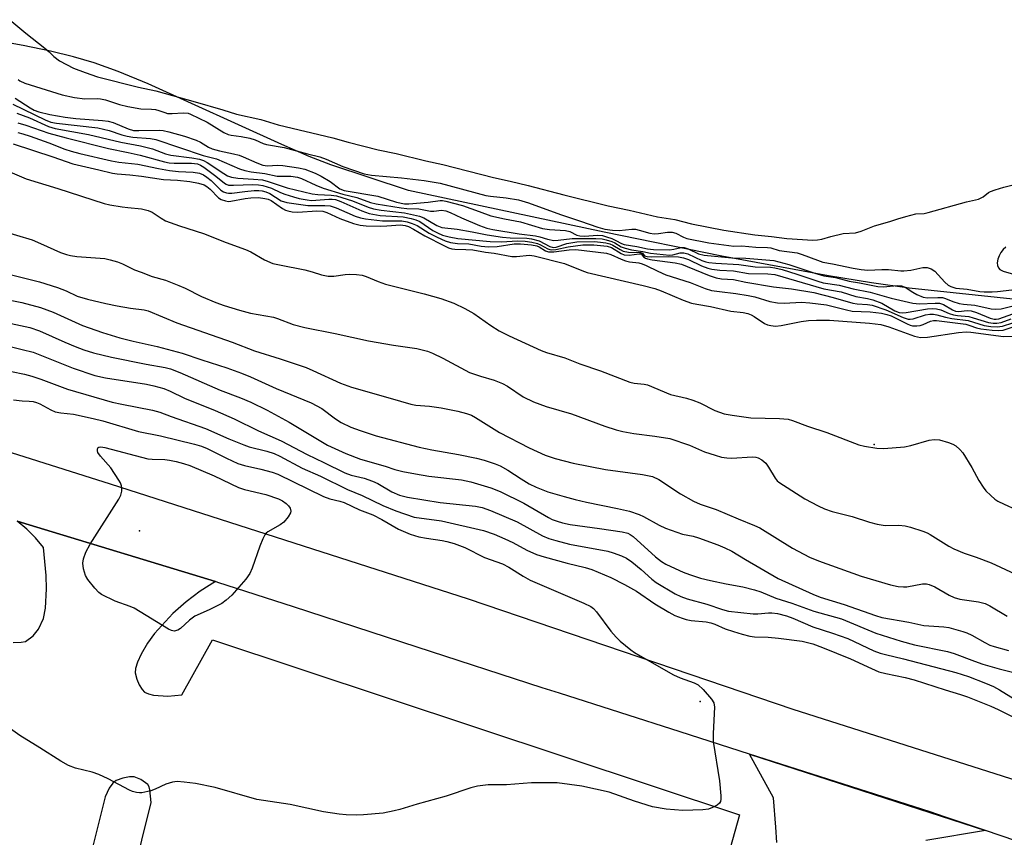
# Model space of a CAD drawing. Units: inches. Extents: x 1201767 to 1207767, y 505459 to 509458.
# Drawn here: x 1202436 to 1202686, y 508298 to 508505 of the extents above; entities that cross this region are included whole.
import ezdxf

# ---------------------------------------------------------------- set-up
doc = ezdxf.new("R2010")
doc.units = ezdxf.units.IN
doc.header["$MEASUREMENT"] = 0
for name, color, linetype in [('ELEV-Spot Elevation', 7, 'Continuous'), ('HYDRO-Stream Poly Centerlines', 142, 'Continuous'), ('HYDRO-Water Body', 4, 'Continuous'), ('TRANS-Parking Lot', 4, 'Continuous'), ('TRANS-Road', 130, 'Continuous'), ('Undefined', 1, 'Continuous')]:
    doc.layers.add(name, color=color, linetype=linetype)

msp = doc.modelspace()

# ---------------------------------------------------------------- linework, layer by layer
at = {"layer": 'ELEV-Spot Elevation'}
for p in [(1202653.04, 508397.53, 195.63), (1202466.58, 508375.64, 212.2), (1202608.89, 508332.26, 210.03)]:
    msp.add_point(p, dxfattribs=at)
at = {"layer": 'HYDRO-Stream Poly Centerlines'}
msp.add_polyline3d([(1202695.46, 508433.68, 0), (1202661.95, 508437.27, 0), (1202652.33, 508438.6, 0), (1202641.41, 508440.35, 0), (1202614.34, 508445.35, 0), (1202584.52, 508451.44, 0), (1202534.87, 508462.01, 0), (1202515.12, 508468.56, 0), (1202509.64, 508470.7, 0), (1202502.68, 508473.68, 0), (1202468.77, 508489.11, 0), (1202461.11, 508492.26, 0), (1202455.02, 508494.44, 0), (1202449.81, 508495.97, 0), (1202443.96, 508497.4, 0), (1202436.98, 508498.85, 0), (1202428.95, 508500.3, 0)], dxfattribs=at)
at = {"layer": 'HYDRO-Water Body'}
msp.add_polyline3d([(1202695.46, 508433.68, 0), (1202661.95, 508437.27, 0), (1202652.33, 508438.6, 0), (1202641.41, 508440.35, 0), (1202614.34, 508445.35, 0), (1202584.52, 508451.44, 0), (1202534.87, 508462.01, 0), (1202515.12, 508468.56, 0), (1202509.64, 508470.7, 0), (1202502.68, 508473.68, 0), (1202468.77, 508489.11, 0), (1202461.11, 508492.26, 0), (1202455.02, 508494.44, 0), (1202449.81, 508495.97, 0), (1202443.96, 508497.4, 0), (1202436.98, 508498.85, 0), (1202428.95, 508500.3, 0)], dxfattribs=at)
at = {"layer": 'TRANS-Parking Lot'}
for points in [[(1202434.46, 508347.26, 0), (1202436.52, 508347.29, 0), (1202437.59, 508347.49, 0), (1202439.56, 508348.9, 0), (1202440.88, 508350.63, 0), (1202442.2, 508353.31, 0), (1202442.72, 508355.92, 0), (1202442.93, 508360.85, 0), (1202442.83, 508364.22, 0), (1202442.2, 508371.41, 0), (1202440.16, 508373.81, 0), (1202437.93, 508376.02, 0), (1202435.53, 508378.04, 0), (1202438.55, 508377.1, 0), (1202485.8, 508362.71, 0), (1202481.98, 508360.3, 0), (1202478.37, 508357.58, 0), (1202475, 508354.57, 0), (1202470.38, 508349.55, 0), (1202468.57, 508347.05, 0), (1202466.98, 508344.29, 0), (1202466.02, 508342.28, 0), (1202465.52, 508340.67, 0), (1202465.46, 508339.55, 0), (1202465.86, 508337.94, 0), (1202466.46, 508336.51, 0), (1202467.22, 508335.28, 0), (1202467.84, 508334.67, 0), (1202468.83, 508334.22, 0), (1202470.13, 508333.9, 0), (1202473.74, 508333.63, 0), (1202477.28, 508333.99, 0), (1202485.09, 508347.89, 0), (1202618.86, 508303.47, 0), (1202614.55, 508288.03, 0)], [(1202628.3, 508296.48, 0), (1202628.08, 508300.38, 0), (1202627.46, 508307.78, 0), (1202621.36, 508318.92, 0), (1202681.26, 508299.48, 0), (1202666.13, 508296.97, 0)]]:
    msp.add_polyline3d(points, dxfattribs=at)
msp.add_polyline3d([(1202457.86, 508308.06, 0), (1202451.84, 508283.97, 0), (1202451.98, 508280.43, 0), (1202452.84, 508278.37, 0), (1202454.1, 508277.61, 0), (1202456.13, 508277.02, 0), (1202458.35, 508276.76, 0), (1202460.15, 508276.98, 0), (1202462.51, 508278.28, 0), (1202469.52, 508306.62, 0), (1202469.21, 508309.84, 0), (1202469.02, 508310.6, 0), (1202468.68, 508311.17, 0), (1202466.91, 508312.44, 0), (1202465.19, 508313.11, 0), (1202464.02, 508313.11, 0), (1202462.28, 508312.79, 0), (1202460.66, 508312.18, 0), (1202459.75, 508311.55, 0), (1202458.85, 508310.22, 0)], close=True, dxfattribs=at)
at = {"layer": 'TRANS-Road'}
for points in [[(1202391.88, 508408.75), (1202459.07, 508387.5), (1202549.99, 508358.36), (1202632.35, 508330.33), (1202714.18, 508304.22), (1202719.79, 508302.42), (1202745.65, 508294.17), (1202843.38, 508263.51), (1202958.56, 508226.28), (1203053.19, 508195.96), (1203147.73, 508171.11), (1203232.34, 508148.88), (1203307.36, 508129.79)], [(1203341.41, 508097.96), (1203252.99, 508124.46), (1203134.76, 508156.5), (1203009.56, 508190.99), (1202912.39, 508223.7), (1202790, 508262.47), (1202780.14, 508265.82), (1202772.5, 508268.43), (1202681.26, 508299.48), (1202670.93, 508302.99), (1202667.21, 508304.26), (1202633.29, 508315.11), (1202621.36, 508318.92), (1202603.79, 508324.54), (1202573.15, 508334.34), (1202568.76, 508335.74), (1202537.07, 508346.05), (1202505.62, 508356.28), (1202486.45, 508362.51), (1202485.8, 508362.71), (1202438.55, 508377.1), (1202435.53, 508378.04)]]:
    msp.add_lwpolyline(points, dxfattribs=at)
at = {"layer": 'Undefined'}
for points, elevation in [([(1202433.61, 508505.41), (1202437.66, 508502.03), (1202442.52, 508498.22), (1202443.62, 508497.26), (1202444.82, 508496.05), (1202446.26, 508494.99), (1202447.98, 508494), (1202449.81, 508493.12), (1202452.75, 508491.97), (1202455.89, 508490.91), (1202466.33, 508488.3), (1202470.73, 508487.31), (1202480.64, 508484.54), (1202487.66, 508482.5), (1202491.15, 508481.4), (1202497.33, 508480.05), (1202501.76, 508478.75), (1202515.62, 508475.39), (1202519.52, 508474.32), (1202527.09, 508472.39), (1202531.71, 508471.41), (1202539.27, 508469.56), (1202543.53, 508468.66), (1202556.38, 508465.33), (1202560.67, 508464.42), (1202565.18, 508463.33), (1202574.26, 508460.9), (1202585.54, 508458.11), (1202590.84, 508457.05), (1202598.08, 508455.35), (1202602.44, 508454.63), (1202606.68, 508453.59), (1202614.87, 508451.95), (1202622.76, 508450.74), (1202626.94, 508450.38), (1202630.88, 508449.87), (1202637.48, 508449.44), (1202638.69, 508449.5), (1202639.76, 508449.66), (1202642.03, 508450.34), (1202645.16, 508451.09), (1202648.28, 508451.29), (1202649.73, 508451.69), (1202653.13, 508453.03), (1202657.05, 508454.16), (1202659.01, 508454.84), (1202661.1, 508455.45), (1202663.63, 508456.08), (1202665.72, 508456.23), (1202666.77, 508456.44), (1202676.45, 508459.17), (1202679.51, 508459.86), (1202680.74, 508460.39), (1202682.06, 508461.49), (1202682.59, 508461.78), (1202683.78, 508462.24), (1202685.93, 508462.89), (1202688.64, 508463.53)], 180), ([(1202435.78, 508490.22), (1202436.15, 508489.89), (1202437.42, 508489.26), (1202446.95, 508486.33), (1202450.06, 508485.64), (1202452.64, 508485.29), (1202455.86, 508485.41), (1202456.64, 508485.34), (1202457.95, 508485.04), (1202461.43, 508483.91), (1202463.58, 508483.36), (1202466.88, 508482.81), (1202469.61, 508482.7), (1202470.65, 508482.58), (1202471.42, 508482.39), (1202472.97, 508481.8), (1202473.68, 508481.61), (1202474.8, 508481.58), (1202477.64, 508481.79), (1202478.89, 508481.63), (1202479.46, 508481.43), (1202483.75, 508479.42), (1202487.98, 508476.78), (1202489.05, 508476.25), (1202489.82, 508476.06), (1202492.33, 508475.78), (1202494.57, 508475.33), (1202495.93, 508474.93), (1202497.96, 508474), (1202498.8, 508473.7), (1202503.24, 508472.93), (1202509.21, 508471.31), (1202512.32, 508470.58), (1202513.89, 508470.01), (1202518.17, 508468.1), (1202523.54, 508466.23), (1202525.41, 508465.91), (1202533.03, 508465.28), (1202538.82, 508464.53), (1202542.9, 508463.9), (1202554.43, 508460.76), (1202555.63, 508460.57), (1202559.62, 508460.15), (1202562.78, 508459.65), (1202565.3, 508458.89), (1202573.41, 508455.96), (1202578.53, 508454.28), (1202582.89, 508452.71), (1202584.7, 508452.23), (1202586.65, 508451.99), (1202588.33, 508451.87), (1202591.54, 508452.19), (1202592.49, 508452.18), (1202593.41, 508452), (1202596.06, 508451.22), (1202597.18, 508451.04), (1202598.27, 508451.1), (1202600.58, 508451.48), (1202601.76, 508451.49), (1202602.7, 508451.21), (1202604.6, 508450.2), (1202605.46, 508449.86), (1202611.09, 508448.73), (1202617.44, 508447.9), (1202619.44, 508447.95), (1202623.03, 508447.65), (1202625.99, 508447.59), (1202626.82, 508447.45), (1202628.95, 508446.81), (1202633.52, 508446.17), (1202634.8, 508445.78), (1202638.62, 508444.31), (1202640, 508443.86), (1202642.49, 508443.43), (1202647.74, 508442.29), (1202649.71, 508441.96), (1202651.47, 508441.84), (1202655.02, 508442), (1202656.71, 508442.01), (1202659.82, 508441.65), (1202660.6, 508441.64), (1202662.32, 508441.84), (1202665.4, 508442.45), (1202666.49, 508442.49), (1202667.49, 508442.13), (1202668.4, 508441.52), (1202670.95, 508438.73), (1202671.78, 508438.03), (1202672.49, 508437.63), (1202673.79, 508437.25), (1202676.68, 508437.01), (1202679.84, 508436.39), (1202680.98, 508436.29), (1202682.96, 508436.31), (1202684.36, 508436.39), (1202688.02, 508436.79)], 182), ([(1202434.98, 508485.52), (1202438.8, 508483), (1202439.81, 508482.47), (1202441.03, 508482.03), (1202443.77, 508481.35), (1202447.69, 508480.65), (1202450.38, 508480.34), (1202457.13, 508479.85), (1202458.58, 508479.67), (1202459.9, 508479.26), (1202463.66, 508477.67), (1202465.03, 508477.3), (1202466.42, 508477.23), (1202471.57, 508477.37), (1202472.57, 508477.27), (1202473.99, 508476.94), (1202477.95, 508475.86), (1202480.9, 508474.79), (1202482.01, 508474.27), (1202484.03, 508473.01), (1202484.99, 508472.59), (1202486.83, 508472.08), (1202490.43, 508471.33), (1202491.82, 508470.97), (1202492.9, 508470.58), (1202496.29, 508469.05), (1202497.86, 508468.49), (1202499.04, 508468.3), (1202501.59, 508468.43), (1202502.91, 508468.37), (1202506.87, 508467.83), (1202508.51, 508467.42), (1202511.17, 508466.42), (1202512.65, 508465.7), (1202514.96, 508464.34), (1202517.36, 508462.47), (1202518.51, 508462.01), (1202527.02, 508460.63), (1202531.81, 508459.07), (1202533.78, 508458.68), (1202534.89, 508458.68), (1202539.83, 508459.06), (1202542.86, 508459.46), (1202543.43, 508459.47), (1202544.28, 508459.35), (1202548.5, 508458.19), (1202552.8, 508456.71), (1202555.7, 508455.62), (1202559.2, 508454.81), (1202563.25, 508454.06), (1202568.88, 508452.4), (1202570.63, 508452.1), (1202574.65, 508451.9), (1202575.78, 508451.58), (1202577.52, 508450.73), (1202578.33, 508450.51), (1202579.45, 508450.47), (1202582.9, 508450.67), (1202584.05, 508450.57), (1202585.12, 508450.29), (1202586.45, 508449.8), (1202587.49, 508449.34), (1202588.86, 508448.57), (1202589.59, 508448.3), (1202592.76, 508447.79), (1202595.5, 508447.23), (1202597.01, 508447.08), (1202601.06, 508446.99), (1202602.22, 508447.12), (1202604.04, 508447.56), (1202604.8, 508447.58), (1202605.85, 508447.24), (1202608.46, 508445.94), (1202609.88, 508445.57), (1202616.89, 508444.93), (1202620.48, 508444.86), (1202627.56, 508444.23), (1202631.35, 508443.25), (1202638, 508441.06), (1202640.29, 508440.4), (1202643.21, 508439.91), (1202646.65, 508438.99), (1202649.34, 508438.56), (1202653.98, 508437.61), (1202655.4, 508437.53), (1202658.89, 508437.89), (1202659.98, 508437.82), (1202660.92, 508437.45), (1202662.81, 508436.19), (1202663.84, 508435.6), (1202665.44, 508434.92), (1202666.55, 508434.78), (1202669.21, 508434.89), (1202670.37, 508434.82), (1202671.13, 508434.6), (1202673, 508433.87), (1202674.64, 508433.37), (1202675.68, 508433.19), (1202678.63, 508432.94), (1202682.76, 508431.95), (1202683.85, 508431.86), (1202685.3, 508432.01), (1202688.96, 508432.95)], 184), ([(1202434.4, 508483.92), (1202442.63, 508479.94), (1202444.05, 508479.42), (1202445.45, 508479.17), (1202456, 508477.92), (1202458.87, 508477.26), (1202462.07, 508476.18), (1202463.43, 508475.81), (1202464.87, 508475.6), (1202469.34, 508475.21), (1202470.73, 508474.96), (1202482.71, 508470.96), (1202486.1, 508470.04), (1202491.97, 508467.57), (1202493.3, 508467.12), (1202494.91, 508466.8), (1202498.35, 508466.31), (1202501.48, 508465.71), (1202502.61, 508465.64), (1202504.95, 508465.68), (1202506.64, 508465.42), (1202507.7, 508465.04), (1202511.33, 508463.38), (1202513.14, 508462.66), (1202518.12, 508461.14), (1202521.7, 508460.23), (1202525.18, 508459), (1202526.63, 508458.62), (1202532.95, 508457.59), (1202534.43, 508457.45), (1202537.48, 508457.35), (1202540.4, 508456.78), (1202541.24, 508456.77), (1202543.24, 508457.01), (1202544.33, 508456.9), (1202545.41, 508456.48), (1202548.32, 508455.05), (1202552.83, 508453.13), (1202554.68, 508452.5), (1202556.22, 508452.13), (1202562.91, 508451.03), (1202567.09, 508450.56), (1202568.15, 508450.29), (1202570.13, 508449.64), (1202571.72, 508449.36), (1202572.8, 508449.38), (1202576.38, 508449.82), (1202582.36, 508449.87), (1202583.97, 508449.75), (1202585.04, 508449.53), (1202586.43, 508449.06), (1202587.23, 508448.7), (1202588.85, 508447.72), (1202589.81, 508447.35), (1202591.41, 508446.99), (1202594.29, 508446.55), (1202596.28, 508446.13), (1202601.09, 508445.61), (1202601.96, 508445.73), (1202603.79, 508446.23), (1202604.74, 508446.22), (1202605.77, 508445.91), (1202609.28, 508444.23), (1202610.27, 508443.91), (1202611.1, 508443.75), (1202612.82, 508443.56), (1202618.71, 508443.23), (1202622.82, 508442.67), (1202626.74, 508442.53), (1202627.86, 508442.39), (1202629.7, 508441.95), (1202633.4, 508440.82), (1202638.75, 508439.01), (1202640.13, 508438.61), (1202644.12, 508438.01), (1202647.71, 508437.05), (1202651.98, 508436.22), (1202657.33, 508434.71), (1202662.86, 508433.42), (1202664.55, 508433.29), (1202668.51, 508433.46), (1202669.59, 508433.41), (1202670.64, 508433.05), (1202672.91, 508431.73), (1202673.7, 508431.41), (1202674.42, 508431.31), (1202676.66, 508431.52), (1202677.69, 508431.46), (1202679.02, 508431.04), (1202682.51, 508429.64), (1202683.48, 508429.39), (1202684.04, 508429.38), (1202684.65, 508429.48), (1202688.2, 508430.71)], 186), ([(1202435.38, 508481.7), (1202438.66, 508480.45), (1202443.44, 508478.32), (1202445.12, 508477.81), (1202453.62, 508476.29), (1202461.78, 508474.33), (1202466.77, 508473.36), (1202469.81, 508472.58), (1202473.17, 508471.38), (1202474.5, 508471), (1202479.82, 508470.36), (1202481.78, 508469.97), (1202482.81, 508469.61), (1202483.71, 508469.18), (1202487.96, 508466.31), (1202488.92, 508465.78), (1202489.86, 508465.42), (1202491.49, 508465.16), (1202495.52, 508464.95), (1202497.8, 508464.71), (1202499.21, 508464.35), (1202504, 508462.72), (1202510.39, 508461.15), (1202511.8, 508460.99), (1202515.23, 508460.87), (1202516.54, 508460.64), (1202520.65, 508459.38), (1202524.62, 508457.77), (1202525.94, 508457.39), (1202527.86, 508457.04), (1202533.79, 508456.32), (1202537.64, 508455.54), (1202538.71, 508455.08), (1202542.05, 508453.11), (1202543.27, 508452.66), (1202547.22, 508452.18), (1202551.03, 508451.51), (1202554.8, 508450.74), (1202558.71, 508450.18), (1202560.63, 508450), (1202564.89, 508449.92), (1202566.04, 508449.78), (1202567.96, 508449.24), (1202570.68, 508447.78), (1202571.53, 508447.52), (1202572.34, 508447.61), (1202575.03, 508448.54), (1202577.52, 508448.97), (1202582.04, 508449.05), (1202583.58, 508448.95), (1202584.92, 508448.77), (1202585.97, 508448.5), (1202586.72, 508448.19), (1202588.59, 508447.02), (1202589.34, 508446.66), (1202590.67, 508446.41), (1202593.71, 508446.29), (1202594.26, 508446.08), (1202594.78, 508445.48), (1202595.39, 508445.24), (1202596.41, 508445.17), (1202600.8, 508445.31), (1202603.36, 508445.18), (1202604.65, 508444.95), (1202605.93, 508444.49), (1202609.22, 508442.92), (1202610.78, 508442.33), (1202611.85, 508442.05), (1202613.83, 508441.81), (1202617.33, 508441.61), (1202621.11, 508440.99), (1202626.08, 508440.91), (1202627.79, 508440.69), (1202640.28, 508437.1), (1202644.64, 508436.27), (1202648.37, 508435.09), (1202651.37, 508434.62), (1202652.74, 508434.29), (1202654.96, 508433.42), (1202658.29, 508431.48), (1202659.35, 508431.08), (1202660.17, 508430.99), (1202661.15, 508431.01), (1202666.6, 508431.94), (1202667.72, 508432.04), (1202668.83, 508432.02), (1202669.94, 508431.73), (1202672.1, 508430.77), (1202673.19, 508430.42), (1202674.23, 508430.25), (1202677.05, 508430), (1202678.15, 508429.73), (1202682.08, 508428.55), (1202683.26, 508428.38), (1202684.14, 508428.35), (1202685.28, 508428.55), (1202687.84, 508429.44)], 188), ([(1202435.64, 508479.23), (1202437.67, 508478.66), (1202443.54, 508476.63), (1202447.89, 508475.4), (1202458.69, 508472.72), (1202463.67, 508471.69), (1202466.74, 508470.97), (1202472.93, 508469.32), (1202474.04, 508469.1), (1202475.35, 508468.95), (1202479.76, 508468.97), (1202481.26, 508468.78), (1202481.99, 508468.5), (1202482.92, 508467.93), (1202485.93, 508465.68), (1202488.11, 508463.89), (1202488.51, 508463.64), (1202489.15, 508463.42), (1202490.4, 508463.35), (1202495.33, 508463.54), (1202496.75, 508463.47), (1202497.87, 508463.32), (1202500.04, 508462.64), (1202502.36, 508461.56), (1202503.45, 508461.14), (1202505.66, 508460.41), (1202507.08, 508460.04), (1202509.12, 508459.64), (1202510.2, 508459.53), (1202514.58, 508459.81), (1202515.42, 508459.81), (1202516.26, 508459.71), (1202517.69, 508459.24), (1202522.95, 508456.88), (1202524.87, 508456.23), (1202527.65, 508455.72), (1202533.46, 508455.31), (1202535.49, 508454.92), (1202536.73, 508454.55), (1202537.7, 508454.13), (1202541.03, 508451.89), (1202542.17, 508451.24), (1202543.48, 508450.7), (1202545.19, 508450.26), (1202547.38, 508449.88), (1202555.53, 508449.09), (1202558.42, 508448.99), (1202562.52, 508449.22), (1202564.47, 508449.15), (1202566.17, 508448.88), (1202567.55, 508448.55), (1202568.34, 508448.22), (1202570.24, 508447.18), (1202570.71, 508447.02), (1202571.2, 508446.96), (1202572.23, 508447.05), (1202575.38, 508447.73), (1202579.06, 508448.23), (1202581.84, 508448.23), (1202585.29, 508447.93), (1202586.39, 508447.57), (1202588.82, 508446.05), (1202589.58, 508445.72), (1202590.87, 508445.62), (1202593.42, 508445.95), (1202593.92, 508445.92), (1202594.48, 508445.2), (1202595.03, 508444.87), (1202595.47, 508444.71), (1202596.71, 508444.44), (1202602.53, 508443.64), (1202604.11, 508443.29), (1202605.57, 508442.76), (1202611.14, 508440.42), (1202612.97, 508439.84), (1202614.29, 508439.63), (1202617.29, 508439.39), (1202620.49, 508438.76), (1202627.46, 508437.59), (1202632.04, 508437.1), (1202637.71, 508436.1), (1202642.6, 508434.89), (1202647.66, 508433.38), (1202648.74, 508433.21), (1202651.38, 508433.12), (1202652.49, 508432.89), (1202655.98, 508431.74), (1202660.36, 508429.8), (1202661.65, 508429.39), (1202662.18, 508429.34), (1202662.97, 508429.41), (1202666.06, 508430.42), (1202667.19, 508430.62), (1202668.07, 508430.63), (1202668.94, 508430.49), (1202671.16, 508429.84), (1202672.75, 508429.49), (1202676.89, 508428.98), (1202680.94, 508427.75), (1202682.61, 508427.5), (1202684.28, 508427.39), (1202685.65, 508427.59), (1202688.25, 508428.46)], 190), ([(1202435.63, 508476.76), (1202436.95, 508476.44), (1202438.81, 508475.83), (1202443.51, 508474.16), (1202447.63, 508472.55), (1202449.24, 508472.01), (1202451.38, 508471.42), (1202459.42, 508469.54), (1202461.3, 508469.2), (1202466.1, 508468.69), (1202471.38, 508467.61), (1202474.15, 508467.12), (1202476.42, 508466.87), (1202480.16, 508466.7), (1202481.77, 508466.43), (1202482.77, 508466.02), (1202483.67, 508465.44), (1202484.73, 508464.57), (1202487.19, 508462.13), (1202487.88, 508461.68), (1202488.62, 508461.41), (1202489.14, 508461.33), (1202489.98, 508461.34), (1202493.3, 508461.8), (1202495.65, 508462.03), (1202496.82, 508462.06), (1202497.66, 508461.96), (1202498.64, 508461.69), (1202499.65, 508461.24), (1202502.48, 508459.45), (1202503.95, 508458.98), (1202509.25, 508458.23), (1202513.63, 508458.21), (1202514.97, 508458.1), (1202516.48, 508457.64), (1202519.15, 508456.41), (1202521.32, 508455.52), (1202522.62, 508455.1), (1202523.95, 508454.8), (1202528.27, 508454.33), (1202533.13, 508454.3), (1202534.5, 508454.1), (1202535.8, 508453.66), (1202537.02, 508453.11), (1202540.07, 508451.17), (1202542.08, 508450.15), (1202544.15, 508449.24), (1202545.53, 508448.85), (1202547.23, 508448.57), (1202550.16, 508448.52), (1202553.31, 508447.89), (1202555.18, 508447.69), (1202557.32, 508447.8), (1202561.65, 508448.49), (1202563.22, 508448.51), (1202566.06, 508448.21), (1202567.44, 508447.94), (1202568.01, 508447.7), (1202569.64, 508446.67), (1202570.39, 508446.47), (1202571.73, 508446.48), (1202575.59, 508446.93), (1202577.34, 508447.03), (1202585.09, 508446.14), (1202586.2, 508445.82), (1202588.84, 508444.56), (1202589.89, 508444.15), (1202590.94, 508443.9), (1202593.32, 508443.63), (1202594.12, 508443.45), (1202595.19, 508443), (1202598.1, 508441.55), (1202600.19, 508440.65), (1202606.32, 508438.66), (1202610.16, 508437.18), (1202611.74, 508436.67), (1202613.78, 508436.35), (1202617.95, 508435.91), (1202621.09, 508435.39), (1202622.76, 508435.02), (1202626.57, 508433.88), (1202628.5, 508433.49), (1202630.18, 508433.44), (1202634.61, 508433.67), (1202636.74, 508433.54), (1202640.92, 508433), (1202646.03, 508431.72), (1202647.47, 508431.43), (1202652.04, 508431.25), (1202654.87, 508430.84), (1202656.29, 508430.55), (1202657.34, 508430.21), (1202661.41, 508428.14), (1202662.21, 508427.81), (1202662.75, 508427.68), (1202663.86, 508427.63), (1202664.68, 508427.72), (1202665.48, 508427.99), (1202667.3, 508428.85), (1202668.09, 508429.03), (1202668.82, 508429.04), (1202676.27, 508428.05), (1202677.29, 508427.78), (1202679.03, 508427.14), (1202680.1, 508426.89), (1202682.96, 508426.55), (1202684.66, 508426.44), (1202685.76, 508426.57), (1202688.83, 508427.54)], 192), ([(1202434.44, 508473.85), (1202444.51, 508470.61), (1202449.64, 508468.77), (1202456.25, 508467.29), (1202459.68, 508466.44), (1202460.86, 508466.26), (1202464.08, 508466), (1202467.04, 508465.66), (1202472.64, 508464.8), (1202476.18, 508464.64), (1202479.3, 508464.34), (1202481.55, 508463.88), (1202482.93, 508463.45), (1202483.67, 508463.06), (1202484.51, 508462.33), (1202486.56, 508460.17), (1202487.28, 508459.74), (1202488.34, 508459.39), (1202489.17, 508459.27), (1202489.73, 508459.29), (1202493.37, 508460.03), (1202494.82, 508460.2), (1202496.72, 508460.22), (1202498.36, 508460.04), (1202499.18, 508459.85), (1202499.99, 508459.51), (1202502.87, 508457.44), (1202503.63, 508457.02), (1202504.16, 508456.84), (1202505.28, 508456.64), (1202506.71, 508456.53), (1202511.55, 508456.85), (1202513.07, 508456.78), (1202514.06, 508456.45), (1202517.36, 508454.89), (1202520.91, 508453.67), (1202522.57, 508453.2), (1202524.1, 508453.05), (1202527.67, 508453), (1202529.31, 508453.03), (1202532.78, 508453.29), (1202534, 508453.15), (1202534.82, 508452.86), (1202536.14, 508452.22), (1202538.99, 508450.55), (1202543.95, 508447.95), (1202545.01, 508447.46), (1202545.81, 508447.21), (1202546.6, 508447.11), (1202549.42, 508447.08), (1202551.15, 508446.96), (1202554.34, 508446.37), (1202556.61, 508446.12), (1202561.1, 508445.28), (1202562.27, 508445.28), (1202565.53, 508445.57), (1202566.76, 508445.48), (1202574.42, 508443.5), (1202578.81, 508441.69), (1202580.19, 508441.22), (1202594.4, 508437.93), (1202597.38, 508437.13), (1202599, 508436.57), (1202604.56, 508434.19), (1202606.69, 508433.45), (1202608.03, 508433.15), (1202611.53, 508432.54), (1202616.69, 508431.42), (1202619.81, 508431.04), (1202620.97, 508430.8), (1202621.78, 508430.48), (1202622.55, 508430.06), (1202625.16, 508428.27), (1202625.95, 508427.95), (1202626.81, 508427.76), (1202627.97, 508427.62), (1202629.47, 508427.71), (1202634.52, 508428.74), (1202636.37, 508429.02), (1202638.43, 508429.13), (1202641.71, 508429.12), (1202651.87, 508428.35), (1202654.73, 508427.98), (1202656.72, 508427.44), (1202663.3, 508425.03), (1202664.81, 508424.7), (1202666.55, 508424.8), (1202674.47, 508425.99), (1202676.39, 508426.14), (1202677.55, 508426.05), (1202685.84, 508424.96), (1202690.77, 508425.08)], 194), ([(1202433.6, 508466.79), (1202437.79, 508465.03), (1202445.79, 508462.56), (1202457.55, 508458.76), (1202458.98, 508458.43), (1202462.11, 508457.88), (1202463.55, 508457.69), (1202467.07, 508457.39), (1202468.75, 508456.99), (1202469.73, 508456.55), (1202472.02, 508454.97), (1202473.18, 508454.36), (1202476.67, 508453.1), (1202482.78, 508451.12), (1202488.53, 508448.85), (1202493.48, 508447.04), (1202494.8, 508446.43), (1202498.29, 508444.4), (1202500.36, 508443.53), (1202502.1, 508443.12), (1202508.48, 508441.85), (1202510.38, 508441.36), (1202512.78, 508440.6), (1202514.43, 508440.25), (1202515.85, 508440.24), (1202518.75, 508440.66), (1202519.91, 508440.75), (1202521.63, 508440.68), (1202523.05, 508440.5), (1202524.1, 508440.18), (1202527.15, 508438.88), (1202529.01, 508438.22), (1202538.77, 508435.82), (1202543.03, 508434.59), (1202546.32, 508433.38), (1202549.17, 508432.09), (1202551.42, 508430.78), (1202555.69, 508427.73), (1202557.87, 508426.42), (1202560.41, 508425.09), (1202568.49, 508421.36), (1202569.84, 508420.89), (1202574.48, 508419.57), (1202578.29, 508418.03), (1202583.6, 508416.24), (1202590.99, 508413.37), (1202592.11, 508413.1), (1202594.66, 508412.85), (1202595.48, 508412.67), (1202601.31, 508410.26), (1202605.36, 508409.3), (1202606.97, 508408.8), (1202608.81, 508408.08), (1202612.55, 508406.2), (1202614.96, 508405.34), (1202617, 508404.95), (1202621.72, 508404.3), (1202629, 508404.17), (1202631.23, 508403.92), (1202632.32, 508403.6), (1202636.13, 508402.17), (1202641, 508400.61), (1202649.16, 508397.48), (1202650.57, 508397.14), (1202653.73, 508396.59), (1202655.47, 508396.55), (1202660.7, 508396.97), (1202662.34, 508397.31), (1202666.96, 508398.61), (1202668.28, 508398.82), (1202669.64, 508398.69), (1202671.92, 508398.03), (1202673.01, 508397.61), (1202673.73, 508397.17), (1202674.77, 508396.26), (1202675.52, 508395.42), (1202677.81, 508391.72), (1202679.62, 508388.35), (1202680.7, 508386.66), (1202681.4, 508385.76), (1202682.61, 508384.54), (1202683.69, 508383.62), (1202684.43, 508383.14), (1202686.03, 508382.35), (1202689.04, 508380.99)], 196), ([(1202431.39, 508451.84), (1202439.27, 508449.47), (1202441.43, 508448.6), (1202446.47, 508446.3), (1202448.01, 508445.77), (1202449.04, 508445.53), (1202450.67, 508445.31), (1202457.72, 508444.74), (1202459.09, 508444.46), (1202460.95, 508443.94), (1202462.25, 508443.42), (1202465.29, 508441.92), (1202466.95, 508441.25), (1202469.75, 508440.22), (1202473.18, 508439.23), (1202476.52, 508437.93), (1202478.14, 508437.21), (1202482.26, 508435.15), (1202485.92, 508433.63), (1202488.07, 508432.84), (1202491.91, 508431.62), (1202494.72, 508430.92), (1202500.53, 508429.88), (1202501.56, 508429.55), (1202505.54, 508428.03), (1202508.52, 508427.26), (1202516.23, 508425.74), (1202524.67, 508423.88), (1202531.03, 508422.73), (1202536.98, 508421.88), (1202539.66, 508421.23), (1202540.96, 508420.7), (1202543.51, 508419.44), (1202550.32, 508415.8), (1202553.09, 508414.84), (1202556.61, 508413.89), (1202558.68, 508413.06), (1202559.93, 508412.32), (1202563.97, 508409.59), (1202566.52, 508408.34), (1202569.79, 508407.2), (1202576.23, 508405.35), (1202584.7, 508402.22), (1202587.54, 508401.29), (1202589.23, 508400.85), (1202592.01, 508400.29), (1202597.4, 508399.67), (1202601.15, 508399.03), (1202606.12, 508397.35), (1202609.94, 508395.68), (1202612.68, 508394.78), (1202614.32, 508394.35), (1202615.65, 508394.14), (1202616.78, 508394.09), (1202622.16, 508394.42), (1202623.03, 508394.32), (1202623.58, 508394.17), (1202624.53, 508393.66), (1202625.53, 508392.77), (1202626.22, 508391.81), (1202627.9, 508389.01), (1202628.42, 508388.32), (1202628.81, 508387.94), (1202635.41, 508383.77), (1202638.81, 508381.96), (1202640.42, 508381.21), (1202642.35, 508380.54), (1202647.43, 508379.21), (1202651.84, 508377.8), (1202653.84, 508377.28), (1202655.86, 508376.94), (1202659.3, 508377), (1202660.89, 508376.86), (1202662.28, 508376.52), (1202665.39, 508375.51), (1202666.48, 508375.08), (1202667.26, 508374.68), (1202671.96, 508371.73), (1202673.23, 508371.06), (1202675.86, 508369.96), (1202678.96, 508368.93), (1202682.74, 508367.49), (1202694.74, 508361.9)], 198), ([(1202686.45, 508447.67), (1202685.82, 508447.05), (1202685.2, 508446.28), (1202684.75, 508445.44), (1202684.43, 508444.56), (1202684.29, 508443.66), (1202684.36, 508442.95), (1202684.57, 508442.4), (1202684.95, 508441.97), (1202685.81, 508441.54), (1202688.37, 508440.76)], 180), ([(1202432.05, 508441.15), (1202441.2, 508438.82), (1202445.77, 508437.42), (1202447.9, 508436.54), (1202450.75, 508435.22), (1202453.36, 508434.44), (1202457.98, 508433.3), (1202460.84, 508432.7), (1202464.27, 508432.12), (1202467.69, 508431.69), (1202468.73, 508431.45), (1202476.01, 508428.45), (1202490.05, 508423.48), (1202495.78, 508421.31), (1202502.29, 508419.25), (1202508.83, 508417.05), (1202510.52, 508416.34), (1202517.53, 508413.09), (1202520.38, 508412.05), (1202530.14, 508409.32), (1202535.42, 508407.75), (1202536.71, 508407.54), (1202540.13, 508407.23), (1202543.1, 508406.85), (1202547.33, 508406.03), (1202549.52, 508405.43), (1202550.83, 508404.94), (1202551.88, 508404.42), (1202557.95, 508400.56), (1202565.48, 508396.64), (1202569.52, 508394.82), (1202572.04, 508393.94), (1202576.63, 508392.8), (1202584.81, 508391.17), (1202594.25, 508389.92), (1202596.76, 508389.36), (1202598.35, 508388.62), (1202603.91, 508384.96), (1202607.16, 508383.14), (1202608.9, 508382.41), (1202612.97, 508381.06), (1202618.48, 508378.62), (1202622.65, 508376.97), (1202623.99, 508376.36), (1202632.33, 508371.23), (1202636.63, 508368.92), (1202638.92, 508367.97), (1202649.7, 508364.09), (1202657.19, 508361.86), (1202659.13, 508361.48), (1202660.49, 508361.38), (1202661.31, 508361.42), (1202665.27, 508362.18), (1202666.29, 508362.16), (1202667.04, 508362), (1202668.47, 508361.42), (1202672.06, 508359.27), (1202673.38, 508358.63), (1202674.79, 508358.26), (1202679.51, 508357.53), (1202681.19, 508357.12), (1202682.4, 508356.53), (1202686.84, 508353.89)], 200), ([(1202426.46, 508435.65), (1202436.72, 508433.59), (1202441.42, 508432.28), (1202443.05, 508431.75), (1202444.63, 508431.1), (1202452.12, 508427.72), (1202457.15, 508425.94), (1202461.57, 508424.63), (1202464.91, 508423.81), (1202471.07, 508422.45), (1202477.35, 508420.69), (1202482.34, 508419.01), (1202488.73, 508416.99), (1202492.4, 508415.68), (1202494.69, 508414.74), (1202501.26, 508411.76), (1202510.13, 508408.13), (1202512.82, 508406.68), (1202516.31, 508404.08), (1202517.72, 508403.14), (1202520.23, 508401.93), (1202522.58, 508401.04), (1202526.63, 508399.75), (1202537.53, 508396.85), (1202540.77, 508396.14), (1202547.56, 508395.01), (1202552.12, 508394.05), (1202554.07, 508393.52), (1202556.82, 508392.64), (1202558.12, 508392.09), (1202560.08, 508391.03), (1202563.4, 508388.8), (1202565.47, 508387.57), (1202567.24, 508386.7), (1202570.2, 508385.52), (1202574.32, 508384.29), (1202577.16, 508383.55), (1202579.98, 508382.9), (1202587.86, 508381.31), (1202590.9, 508380.56), (1202593.35, 508379.78), (1202594.51, 508379.25), (1202598.47, 508377), (1202600.03, 508376.31), (1202604.38, 508374.73), (1202607.11, 508374.22), (1202608.45, 508373.84), (1202613.34, 508372.05), (1202615.16, 508371.29), (1202616.91, 508370.42), (1202620.37, 508368.34), (1202628.69, 508363.53), (1202637.45, 508359.49), (1202639.36, 508358.72), (1202645.45, 508356.88), (1202653.4, 508354.06), (1202654.96, 508353.62), (1202661.81, 508352.41), (1202665.62, 508351.58), (1202670.74, 508351.18), (1202671.99, 508351.02), (1202675.52, 508350.07), (1202676.6, 508349.7), (1202677.84, 508349.14), (1202681.1, 508347.21), (1202682.41, 508346.6), (1202683.51, 508346.22), (1202687.13, 508345.21)], 202), ([(1202426.02, 508429.94), (1202438.72, 508427.28), (1202441.13, 508426.39), (1202447.56, 508423.5), (1202450.23, 508422.39), (1202452.39, 508421.6), (1202454.86, 508420.84), (1202459.4, 508419.72), (1202468.26, 508417.95), (1202473.05, 508417.09), (1202474.44, 508416.75), (1202476.8, 508415.81), (1202486.99, 508411.33), (1202492.2, 508409.4), (1202494.85, 508408.28), (1202498.92, 508406.26), (1202504.55, 508403.19), (1202514.31, 508397.38), (1202518.96, 508395.27), (1202522.66, 508393.84), (1202528.87, 508392.05), (1202531.34, 508391.2), (1202533.37, 508390.71), (1202536.59, 508390.08), (1202540.01, 508389.51), (1202548.3, 508388.56), (1202550.69, 508388.03), (1202555.7, 508386.55), (1202558.14, 508385.6), (1202564.07, 508382.61), (1202570.34, 508378.99), (1202571.32, 508378.5), (1202572.58, 508378.02), (1202573.94, 508377.65), (1202575.9, 508377.25), (1202583.33, 508376.21), (1202589.07, 508375.31), (1202590.47, 508374.97), (1202591.11, 508374.64), (1202591.82, 508374.12), (1202597.51, 508369.01), (1202599.07, 508367.81), (1202600.16, 508367.15), (1202601.39, 508366.53), (1202604.56, 508365.13), (1202606.19, 508364.52), (1202608.98, 508363.61), (1202611.52, 508362.95), (1202615.44, 508362.14), (1202619.67, 508361.39), (1202622.62, 508360.63), (1202624.27, 508360.07), (1202628.09, 508358.47), (1202632.16, 508357.19), (1202637.75, 508355.19), (1202644.72, 508353.22), (1202653.44, 508349.65), (1202659.89, 508347.58), (1202663.25, 508346.63), (1202671.69, 508344.95), (1202673.36, 508344.41), (1202678.47, 508342.46), (1202680.61, 508341.75), (1202684.8, 508340.52), (1202688.83, 508339.58)], 204), ([(1202418.86, 508426.05), (1202436.79, 508421.68), (1202439.54, 508420.94), (1202441.22, 508420.34), (1202449.69, 508416.94), (1202455.25, 508415.08), (1202457.94, 508414.48), (1202468.29, 508412.82), (1202470.19, 508412.4), (1202472.72, 508411.71), (1202474.33, 508411.1), (1202477.93, 508409.31), (1202485.72, 508406.19), (1202490.58, 508404.07), (1202496.72, 508400.98), (1202502.47, 508398.48), (1202509.08, 508394.98), (1202513.3, 508392.98), (1202518.67, 508390.3), (1202520.27, 508389.75), (1202523.59, 508388.98), (1202525.72, 508388.23), (1202527.02, 508387.6), (1202530.6, 508385.54), (1202532.56, 508384.65), (1202534.6, 508384.14), (1202542.91, 508382.83), (1202551.87, 508381.84), (1202553.51, 508381.55), (1202555.61, 508380.79), (1202562.42, 508377.89), (1202568.85, 508374.36), (1202570.48, 508373.62), (1202572.19, 508373.12), (1202575.66, 508372.25), (1202585.41, 508370.45), (1202586.76, 508370.05), (1202588.88, 508369.27), (1202590.13, 508368.67), (1202591.51, 508367.75), (1202593.89, 508365.79), (1202596.58, 508363.36), (1202597.74, 508362.52), (1202602.5, 508359.64), (1202604, 508358.91), (1202605.53, 508358.29), (1202610.56, 508356.98), (1202614.53, 508355.59), (1202616.1, 508355.22), (1202622.29, 508354.53), (1202623.54, 508354.56), (1202626.19, 508354.81), (1202627.06, 508354.8), (1202628.51, 508354.58), (1202630.8, 508354.02), (1202632.42, 508353.45), (1202637.43, 508351.24), (1202642.42, 508349.65), (1202646.32, 508348.24), (1202652.99, 508345.16), (1202654.55, 508344.55), (1202655.89, 508344.16), (1202660.52, 508343.06), (1202673.78, 508339.59), (1202676.95, 508338.58), (1202681.31, 508336.91), (1202683.37, 508336.03), (1202684.83, 508335.24), (1202689.94, 508332.12)], 206), ([(1202430.66, 508416.74), (1202437.35, 508415.35), (1202439.25, 508414.88), (1202441.46, 508414.16), (1202448.27, 508411.55)], 208), ([(1202448.27, 508411.55), (1202459.58, 508408.3), (1202462.04, 508407.75), (1202469.82, 508406.27), (1202471.69, 508405.76), (1202474.62, 508404.6), (1202483.34, 508401.59), (1202489.26, 508398.95), (1202493.03, 508397.4), (1202494.41, 508396.97), (1202498.91, 508395.86), (1202500.69, 508395.26), (1202502.13, 508394.56), (1202507.8, 508391.54), (1202512.49, 508389.51), (1202519.35, 508386.13), (1202523.1, 508384.58), (1202528.35, 508382.01), (1202531.6, 508380.69), (1202536.29, 508379.05), (1202543.17, 508378.11), (1202553.85, 508375.68), (1202556.6, 508374.75), (1202559.31, 508373.6), (1202561.29, 508372.66), (1202564.86, 508370.72), (1202567.36, 508369.62), (1202569.24, 508369.02), (1202575.13, 508367.36), (1202579.7, 508366.27), (1202581.38, 508365.74), (1202586.18, 508363.72), (1202589.62, 508362), (1202592.71, 508360.26), (1202597.35, 508357.08), (1202600.9, 508354.92), (1202602.44, 508354.09), (1202604.28, 508353.38), (1202605.32, 508353.07), (1202606.62, 508352.81), (1202610.38, 508352.45), (1202611.54, 508352.25), (1202612.63, 508351.88), (1202615.25, 508350.75), (1202617.33, 508350), (1202619.52, 508349.33), (1202621.45, 508348.88), (1202622.63, 508348.71), (1202626.16, 508348.61), (1202628.73, 508348.36), (1202634.72, 508347.55), (1202637.49, 508346.89), (1202639.94, 508346.01), (1202647.04, 508343.12), (1202652.33, 508340.6), (1202654.23, 508339.83), (1202655.96, 508339.38), (1202660.93, 508338.36), (1202663.16, 508337.78), (1202671.1, 508335.22), (1202674.92, 508334.07), (1202676.7, 508333.43), (1202682.68, 508331.07), (1202684.54, 508330.26), (1202688.94, 508328.05)], 208), ([(1202434.56, 508408.89), (1202436.77, 508408.63), (1202438.51, 508408.57), (1202439.59, 508408.45), (1202440.43, 508408.23), (1202441.23, 508407.89), (1202444.04, 508406.3), (1202445.12, 508405.86), (1202446.57, 508405.58), (1202449.83, 508405.19), (1202454.77, 508404.17), (1202457.23, 508403.51), (1202466.31, 508400.8), (1202471.91, 508399.73), (1202480.51, 508397.6), (1202482.32, 508397.07), (1202483.76, 508396.47), (1202488.6, 508394.05), (1202491.5, 508392.72), (1202493.17, 508392.21), (1202497.37, 508391.3), (1202500.23, 508390.46), (1202501.63, 508389.96), (1202513.26, 508384.3), (1202514.87, 508383.71), (1202517.44, 508383.15), (1202518.46, 508382.83), (1202522.41, 508380.96), (1202525.81, 508379.64), (1202528.06, 508378.5), (1202532.3, 508376), (1202535.25, 508374.76), (1202537.45, 508374.07), (1202539.39, 508373.71), (1202543.4, 508373.17), (1202544.53, 508372.92), (1202546.44, 508372.36), (1202547.79, 508371.9), (1202549.13, 508371.34), (1202554.14, 508368.82), (1202558.72, 508367.24), (1202560.31, 508366.4), (1202563.91, 508364.09), (1202565.7, 508363.11), (1202579.37, 508357.26), (1202581.09, 508356.36), (1202581.75, 508355.89), (1202582.53, 508355.05), (1202586.23, 508350.16), (1202587.53, 508348.56), (1202588.57, 508347.57), (1202591.23, 508345.41), (1202592.16, 508344.74), (1202593.61, 508343.84), (1202602.07, 508338.99), (1202603.77, 508338.25), (1202607.37, 508337), (1202608.4, 508336.49), (1202609.66, 508335.3), (1202611.76, 508332.84), (1202612.31, 508331.88), (1202612.47, 508330.78), (1202612.13, 508324.09), (1202612.14, 508322.06), (1202613.77, 508312.15), (1202614.11, 508308.28), (1202614.11, 508307.42), (1202614.02, 508306.9), (1202613.79, 508306.47), (1202613.21, 508305.97), (1202612.01, 508305.3), (1202610.97, 508304.91), (1202609.52, 508304.73), (1202604.48, 508304.61), (1202600.21, 508304.9), (1202596.78, 508305.51), (1202592.19, 508306.93), (1202585.8, 508309.23), (1202578.81, 508310.78), (1202572.57, 508311.58), (1202566.02, 508311.59), (1202559.7, 508311.08), (1202555.07, 508311.12), (1202552.32, 508310.78), (1202550.64, 508310.33), (1202544.43, 508308.19), (1202537.01, 508306.2), (1202532.6, 508304.81), (1202531.22, 508304.46), (1202528.44, 508303.92), (1202523.42, 508303.46), (1202521.65, 508303.38), (1202519.01, 508303.49), (1202517.27, 508303.67), (1202513.22, 508304.28), (1202504.83, 508306.1), (1202496.35, 508307.39), (1202485.75, 508310.39), (1202480.77, 508311.41), (1202477.85, 508311.78), (1202476.1, 508311.91), (1202474.95, 508311.79), (1202473.26, 508311.25), (1202470.54, 508310.01), (1202469.43, 508309.58), (1202467.11, 508309.09), (1202466.52, 508309.04), (1202465.75, 508309.11), (1202464.79, 508309.37), (1202464, 508309.73), (1202458.57, 508312.65), (1202456.22, 508313.74), (1202454.57, 508314.29), (1202450.34, 508315.32), (1202448.56, 508316.01), (1202446.57, 508317.08), (1202441.25, 508320.53), (1202436.17, 508323.65), (1202433.77, 508325.34)], 210)]:
    msp.add_lwpolyline(points, dxfattribs=dict(at, elevation=elevation))
at = {"layer": 'Undefined', "elevation": 212}
msp.add_lwpolyline([(1202475.37, 508350.15), (1202474.63, 508350.28), (1202473.89, 508350.64), (1202465.21, 508355.93), (1202464.16, 508356.38), (1202460.37, 508357.76), (1202456.91, 508359.45), (1202456.22, 508359.96), (1202455.24, 508361.01), (1202453.43, 508363.27), (1202452.86, 508364.26), (1202452.35, 508365.96), (1202452.13, 508367.41), (1202452.3, 508368.52), (1202452.91, 508370.15), (1202454.04, 508372.2), (1202461.31, 508383.62), (1202461.82, 508384.66), (1202462.05, 508385.7), (1202462.09, 508386.49), (1202462.02, 508387), (1202461.73, 508387.77), (1202461.31, 508388.51), (1202459.24, 508391.62), (1202456.66, 508394.57), (1202456.01, 508395.5), (1202455.87, 508395.95), (1202455.87, 508396.36), (1202456, 508396.7), (1202456.23, 508396.89), (1202456.77, 508396.95), (1202457.72, 508396.77), (1202468.63, 508393.92), (1202469.8, 508393.76), (1202473.02, 508393.68), (1202474.2, 508393.57), (1202475.88, 508393.22), (1202477.72, 508392.68), (1202479.34, 508392.16), (1202485.51, 508389.61), (1202491.64, 508386.58), (1202493.16, 508386.11), (1202498.62, 508384.83), (1202501.85, 508383.76), (1202502.82, 508383.25), (1202503.81, 508382.53), (1202504.4, 508381.99), (1202504.82, 508381.33), (1202504.98, 508380.62), (1202504.86, 508380.14), (1202504.29, 508379.19), (1202503.18, 508377.84), (1202502.28, 508377.11), (1202499.16, 508375.38), (1202498.73, 508375.01), (1202498.4, 508374.58), (1202497.87, 508373.58), (1202497.08, 508371.72), (1202495.15, 508366.1), (1202494.56, 508364.76), (1202493.5, 508363.34), (1202489.95, 508359.3), (1202488.51, 508358), (1202487.42, 508357.17), (1202484.24, 508355.53), (1202480.63, 508353.93), (1202479.25, 508352.9), (1202476.98, 508350.76), (1202476.31, 508350.38)], close=True, dxfattribs=at)

doc.saveas('drawing.dxf')
